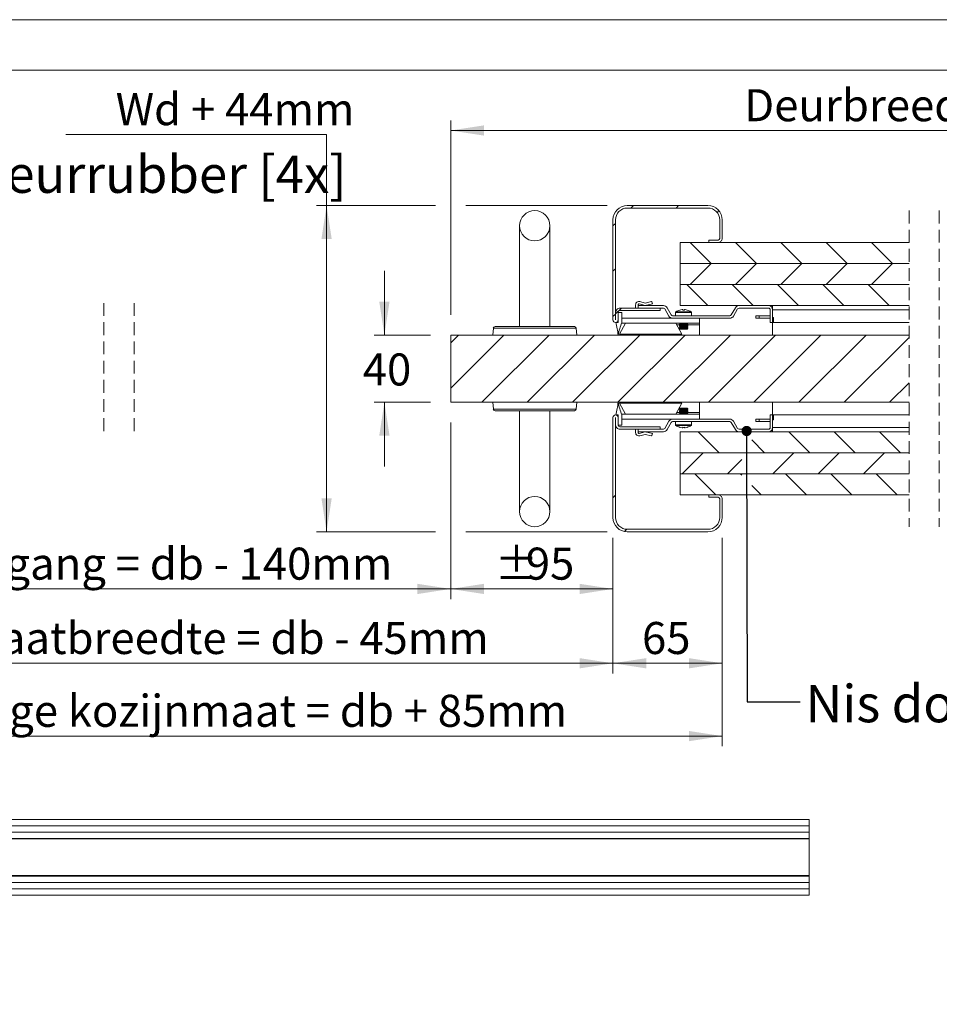
# Model space of a CAD drawing. Units: millimetres. Extents: x 0 to 420, y 0 to 297.
# Drawn here: x 105 to 197, y 199 to 297 of the extents above; entities that cross this region are included whole.
import ezdxf

# ---------------------------------------------------------------- set-up
doc = ezdxf.new("R2010")
doc.units = ezdxf.units.MM
doc.linetypes.add('HIDDEN', pattern=[1.905, 1.27, -0.635])
doc.styles.add('SLDTEXTSTYLE0', font='TXT', dxfattribs={"width": 0.7})
doc.dimstyles.new('SLDDIMSTYLE2', dxfattribs={"dimtxt": 0.18, "dimasz": 1.016, "dimexe": 0, "dimexo": 0.0625, "dimgap": 0, "dimtad": 0, "dimtih": 1, "dimtoh": 1, "dimdec": 0, "dimrnd": 1e-09, "dimzin": 0, "dimdsep": 46, "dimtxsty": 'Standard', "dimblk1": 'DOT', "dimblk2": 'DOT', "dimsah": 1, "dimcen": 0.09, "dimadec": 0, "dimazin": 0, "dimtfac": 1.016, "dimtdec": 0, "dimtofl": 0, "dimtmove": 0, "dimatfit": 3, "dimldrblk": 'DOT', "dimfxl": 1, "dimfrac": 2, "dimtolj": 1, "dimtzin": 0, "dimarcsym": 0})
doc.dimstyles.new('SLDDIMSTYLE3', dxfattribs={"dimtxt": 3.175, "dimasz": 3.302, "dimexe": 0, "dimexo": 0.0625, "dimgap": 0.79375, "dimtad": 0, "dimtih": 1, "dimtoh": 1, "dimdec": 1, "dimlfac": 6, "dimrnd": 1e-09, "dimzin": 12, "dimdsep": 46, "dimtxsty": 'SLDTEXTSTYLE0', "dimsah": 1, "dimcen": 0.09, "dimadec": 0, "dimazin": 3, "dimtfac": 1, "dimtdec": 1, "dimtofl": 0, "dimtmove": 0, "dimatfit": 3, "dimfxl": 1, "dimfrac": 2, "dimtolj": 1, "dimtzin": 12, "dimarcsym": 0})
doc.dimstyles.new('SLDDIMSTYLE4', dxfattribs={"dimtxt": 3.175, "dimasz": 3.302, "dimexe": 0, "dimexo": 0.0625, "dimgap": 0.79375, "dimtad": 0, "dimtih": 1, "dimtoh": 1, "dimdec": 1, "dimlfac": 6, "dimrnd": 1e-09, "dimzin": 12, "dimdsep": 46, "dimtxsty": 'SLDTEXTSTYLE0', "dimsah": 1, "dimcen": 0.09, "dimadec": 0, "dimazin": 3, "dimtfac": 1, "dimtdec": 1, "dimtmove": 0, "dimatfit": 0, "dimfxl": 1, "dimfrac": 2, "dimtolj": 1, "dimtzin": 12, "dimarcsym": 0})

# ---------------------------------------------------------------- blocks, each defined once
blk = doc.blocks.new('_D_5')
at = {"color": 7, "linetype": 'Continuous', "lineweight": 18}
for p, q in [((60.13, 245.657), (60.13, 224.99)), ((175.032, 245.657), (175.032, 224.99)), ((60.13, 225.99), (175.032, 225.99))]:
    blk.add_line(p, q, dxfattribs=at)
for points in [[(60.13, 225.99), (63.432, 225.482), (63.432, 226.498)], [(175.032, 225.99), (171.73, 226.498), (171.73, 225.482)]]:
    blk.add_solid(points, dxfattribs=at)
at = {"color": 7, "linetype": 'Continuous', "lineweight": 18, "insert": (86.007, 230.083), "char_height": 3.175, "attachment_point": 1, "style": 'SLDTEXTSTYLE0'}
blk.add_mtext('Uitwendige kozijnmaat = db + 85mm', dxfattribs=at)
blk = doc.blocks.new('_D_10')
at = {"color": 174, "linetype": 'Continuous', "lineweight": 18, "true_color": 0x0000a0}
for p, q in [((148.116, 257.074), (148.116, 239.576)), ((164.199, 245.657), (164.199, 239.576)), ((148.116, 240.576), (164.199, 240.576))]:
    blk.add_line(p, q, dxfattribs=at)
for points in [[(148.116, 240.576), (151.418, 240.068), (151.418, 241.084)], [(164.199, 240.576), (160.897, 241.084), (160.897, 240.068)]]:
    blk.add_solid(points, dxfattribs=at)
at = {"color": 174, "linetype": 'Continuous', "lineweight": 18, "true_color": 0x0000a0, "char_height": 3.175, "attachment_point": 1, "style": 'SLDTEXTSTYLE0'}
for s, insert in [('%%p', (152.461, 244.669)), ('95', (155.562, 244.669))]:
    blk.add_mtext(s, dxfattribs=dict(at, insert=insert))
blk = doc.blocks.new('_D_11')
at = {"color": 174, "linetype": 'Continuous', "lineweight": 18, "true_color": 0x0000a0}
for p, q in [((148.116, 257.074), (148.116, 239.576)), ((70.963, 245.657), (70.963, 239.576)), ((148.116, 240.576), (70.963, 240.576))]:
    blk.add_line(p, q, dxfattribs=at)
for points in [[(70.963, 240.576), (74.265, 240.068), (74.265, 241.084)], [(148.116, 240.576), (144.814, 241.084), (144.814, 240.068)]]:
    blk.add_solid(points, dxfattribs=at)
at = {"color": 174, "linetype": 'Continuous', "lineweight": 18, "true_color": 0x0000a0, "insert": (84.433, 244.669), "char_height": 3.175, "attachment_point": 1, "style": 'SLDTEXTSTYLE0'}
blk.add_mtext('Vrije doorgang = db - 140mm', dxfattribs=at)
blk = doc.blocks.new('_D_12')
at = {"color": 174, "linetype": 'Continuous', "lineweight": 18, "true_color": 0x0000a0}
for p, q in [((70.963, 245.657), (70.963, 232.207)), ((164.199, 245.657), (164.199, 232.207)), ((70.963, 233.207), (164.199, 233.207))]:
    blk.add_line(p, q, dxfattribs=at)
for points in [[(70.963, 233.207), (74.265, 232.699), (74.265, 233.715)], [(164.199, 233.207), (160.897, 233.715), (160.897, 232.699)]]:
    blk.add_solid(points, dxfattribs=at)
at = {"color": 174, "linetype": 'Continuous', "lineweight": 18, "true_color": 0x0000a0, "insert": (91.646, 237.3), "char_height": 3.175, "attachment_point": 1, "style": 'SLDTEXTSTYLE0'}
blk.add_mtext('Dagmaatbreedte = db - 45mm', dxfattribs=at)
blk = doc.blocks.new('_D_13')
at = {"color": 7, "linetype": 'Continuous', "lineweight": 18}
for p, q in [((164.199, 245.657), (164.199, 232.207)), ((175.032, 245.657), (175.032, 232.207)), ((164.199, 233.207), (175.032, 233.207))]:
    blk.add_line(p, q, dxfattribs=at)
for points in [[(164.199, 233.207), (167.501, 232.699), (167.501, 233.715)], [(175.032, 233.207), (171.73, 233.715), (171.73, 232.699)]]:
    blk.add_solid(points, dxfattribs=at)
at = {"color": 7, "linetype": 'Continuous', "lineweight": 18, "insert": (167.081, 237.3), "char_height": 3.175, "attachment_point": 1, "style": 'SLDTEXTSTYLE0'}
blk.add_mtext('65', dxfattribs=at)
blk = doc.blocks.new('_D_14')
at = {"color": 7, "linetype": 'Continuous', "lineweight": 18}
for p, q in [((109.945, 285.623), (135.81, 285.623)), ((135.81, 285.623), (135.81, 278.574)), ((146.616, 278.574), (134.81, 278.574)), ((135.81, 278.574), (135.81, 246.24)), ((163.616, 278.574), (149.616, 278.574)), ((146.616, 246.24), (134.81, 246.24)), ((163.616, 246.24), (149.616, 246.24))]:
    blk.add_line(p, q, dxfattribs=at)
for points in [[(135.81, 278.574), (135.302, 275.272), (136.318, 275.272)], [(135.81, 246.24), (136.318, 249.542), (135.302, 249.542)]]:
    blk.add_solid(points, dxfattribs=at)
at = {"color": 7, "linetype": 'Continuous', "lineweight": 18, "insert": (114.906, 289.715), "char_height": 3.175, "attachment_point": 1, "style": 'SLDTEXTSTYLE0'}
blk.add_mtext('Wd + 44mm', dxfattribs=at)
blk = doc.blocks.new('_D_15')
at = {"color": 7, "linetype": 'Continuous', "lineweight": 18}
for p, q in [((148.116, 267.74), (148.116, 287.016)), ((236.361, 267.74), (236.361, 287.016)), ((236.361, 286.016), (148.116, 286.016))]:
    blk.add_line(p, q, dxfattribs=at)
for points in [[(148.116, 286.016), (151.418, 285.508), (151.418, 286.524)], [(236.361, 286.016), (233.059, 286.524), (233.059, 285.508)]]:
    blk.add_solid(points, dxfattribs=at)
at = {"color": 7, "linetype": 'Continuous', "lineweight": 18, "insert": (177.207, 290.109), "char_height": 3.175, "attachment_point": 1, "style": 'SLDTEXTSTYLE0'}
blk.add_mtext('Deurbreedte [db]', dxfattribs=at)
blk = doc.blocks.new('_D_16')
at = {"color": 7, "linetype": 'Continuous', "lineweight": 18}
for p, q in [((141.543, 265.74), (141.543, 272.09)), ((146.116, 265.74), (140.543, 265.74)), ((146.116, 259.074), (140.543, 259.074)), ((141.543, 259.074), (141.543, 252.724))]:
    blk.add_line(p, q, dxfattribs=at)
for points in [[(141.543, 265.74), (142.051, 269.042), (141.035, 269.042)], [(141.543, 259.074), (141.035, 255.772), (142.051, 255.772)]]:
    blk.add_solid(points, dxfattribs=at)
at = {"color": 7, "linetype": 'Continuous', "lineweight": 18, "insert": (139.397, 263.916), "char_height": 3.175, "attachment_point": 1, "style": 'SLDTEXTSTYLE0'}
blk.add_mtext('40', dxfattribs=at)
blk = doc.blocks.new('_Dot')
at = {"color": 0, "linetype": 'ByBlock', "lineweight": -2}
blk.add_line((-0.5, 0), (-1, 0), dxfattribs=at)
at = {"color": 0, "linetype": 'ByBlock', "const_width": 0.5}
blk.add_lwpolyline([(-0.25, 0, 1), (0.25, 0, 1)], format="xyb", close=True, dxfattribs=at)
blk = doc.blocks.new('SW_HATCH_0')
at = {"color": 0, "linetype": 'Continuous', "lineweight": 18}
for p, q in [((-111.382, 9.767), (-111.132, 10.017)), ((-106.892, 9.767), (-106.642, 10.017)), ((-102.833, 9.335), (-102.656, 9.512)), ((-113.156, 7.992), (-112.906, 8.242)), ((-103.408, 4.267), (-105.492, 6.35)), ((-98.918, 4.267), (-101.002, 6.35)), ((-94.428, 4.267), (-96.511, 6.35)), ((-89.938, 4.267), (-92.021, 6.35)), ((-85.448, 4.267), (-87.531, 6.35)), ((-105.495, 2.183), (-103.411, 4.267)), ((-101.004, 2.183), (-98.921, 4.267)), ((-96.514, 2.183), (-94.431, 4.267)), ((-92.024, 2.183), (-89.941, 4.267)), ((-87.534, 2.183), (-85.451, 4.267)), ((-113.156, 3.502), (-112.906, 3.752)), ((-103.732, 0.1), (-105.815, 2.183)), ((-99.242, 0.1), (-101.325, 2.183)), ((-94.752, 0.1), (-96.835, 2.183)), ((-90.261, 0.1), (-92.345, 2.183)), ((-85.771, 0.1), (-87.855, 2.183)), ((-113.156, -0.988), (-112.906, -0.738)), ((-112.889, -0.721), (-112.318, -0.15)), ((-129.239, -3.601), (-128.455, -2.817)), ((-129.239, -8.091), (-123.965, -2.817)), ((-126.142, -9.483), (-119.475, -2.817)), ((-121.651, -9.483), (-114.985, -2.817)), ((-117.161, -9.483), (-110.495, -2.817)), ((-112.671, -9.483), (-106.004, -2.817)), ((-108.181, -9.483), (-101.514, -2.817)), ((-103.691, -9.483), (-97.024, -2.817)), ((-99.201, -9.483), (-92.534, -2.817)), ((-94.711, -9.483), (-88.044, -2.817)), ((-90.221, -9.483), (-83.801, -3.063)), ((-85.73, -9.483), (-83.801, -7.554)), ((-102.619, -14.483), (-104.702, -12.4)), ((-93.639, -14.483), (-95.722, -12.4)), ((-89.148, -14.483), (-91.232, -12.4)), ((-84.658, -14.483), (-86.742, -12.4)), ((-98.129, -14.483), (-99.398, -13.214)), ((-106.284, -16.567), (-104.201, -14.483)), ((-97.304, -16.567), (-95.221, -14.483)), ((-92.814, -16.567), (-90.73, -14.483)), ((-88.324, -16.567), (-86.24, -14.483)), ((-101.794, -16.567), (-100.392, -15.164)), ((-102.942, -18.65), (-105.026, -16.567)), ((-100.387, -16.716), (-100.535, -16.567)), ((-93.962, -18.65), (-96.045, -16.567)), ((-89.472, -18.65), (-91.555, -16.567)), ((-84.982, -18.65), (-87.065, -16.567)), ((-83.833, -16.567), (-83.801, -16.534)), ((-98.452, -18.65), (-99.383, -17.719)), ((-113.156, -18.948), (-112.906, -18.698)), ((-112.008, -22.291), (-111.783, -22.066))]:
    blk.add_line(p, q, dxfattribs=at)

msp = doc.modelspace()

# ---------------------------------------------------------------- linework, layer by layer
at = {"color": 7, "linetype": 'Continuous', "lineweight": 18}
for p, q in [((420.0003, 296.9972), (-0.0072, 296.9972)), ((413.5003, 291.9972), (6.0928, 291.9972)), ((165.6158, 278.5738), (173.6158, 278.5738)), ((165.6158, 278.3238), (173.6158, 278.3238)), ((154.9492, 276.5738), (154.9492, 266.5738)), ((157.9492, 266.5738), (157.9492, 276.5738)), ((164.1992, 277.1572), (164.1992, 267.2488)), ((164.4492, 277.1572), (164.4492, 267.2488)), ((174.7825, 277.1572), (174.7825, 275.3238)), ((175.0325, 277.1572), (175.0325, 275.3238)), ((170.8492, 272.8239), (170.8492, 274.9072)), ((193.5545, 274.9072), (170.8492, 274.9072)), ((174.6158, 275.1572), (173.6992, 275.1572)), ((173.6992, 274.9072), (173.6992, 275.1572)), ((174.6158, 274.9072), (173.6992, 274.9072)), ((170.8492, 272.8239), (193.5545, 272.8239)), ((170.8492, 270.7405), (170.8492, 272.8238)), ((193.5545, 272.8238), (170.8492, 272.8238)), ((170.8492, 270.7405), (193.5545, 270.7405)), ((170.8492, 268.6572), (170.8492, 270.7405)), ((193.5545, 270.7405), (170.8492, 270.7405)), ((168.8658, 268.4072), (164.8825, 268.4072)), ((166.4492, 268.4072), (166.4492, 268.7405)), ((166.6992, 268.7405), (166.6992, 268.6572)), ((169.2003, 268.6572), (166.6992, 268.6572)), ((166.6992, 268.4072), (166.6992, 268.6572)), ((169.2003, 268.4072), (166.6992, 268.4072)), ((167.4075, 268.6572), (166.8043, 268.8209)), ((166.8698, 269.0622), (167.4075, 268.9162)), ((167.4075, 268.9162), (168.024, 269.066)), ((168.1158, 268.8292), (167.4075, 268.6572)), ((168.0643, 269.0414), (168.1158, 268.8292)), ((168.8658, 268.4072), (168.8658, 268.1572)), ((169.9701, 267.7405), (169.5611, 268.4488)), ((170.8492, 268.6572), (193.5545, 268.6572)), ((175.9299, 267.7405), (176.3389, 268.4488)), ((179.6158, 268.6572), (176.6997, 268.6572)), ((179.6158, 268.4072), (176.6997, 268.4072)), ((180.0325, 268.2405), (180.0325, 268.6572)), ((164.4658, 267.2488), (164.4658, 267.9905)), ((164.7158, 267.9905), (165.0825, 267.9905)), ((164.7158, 266.9905), (164.7158, 267.9905)), ((164.7158, 267.2488), (164.7158, 267.9905)), ((168.8658, 268.1572), (164.8825, 268.1572)), ((165.0825, 267.9905), (165.0825, 266.9905)), ((170.1144, 267.4072), (165.0825, 267.4072)), ((169.7536, 267.6155), (169.3446, 268.3238)), ((170.1144, 267.6572), (175.7856, 267.6572)), ((170.1144, 267.4072), (175.7856, 267.4072)), ((170.4075, 267.9748), (170.4075, 267.6572)), ((171.049, 268.2626), (171.1133, 268.2626)), ((171.1133, 268.2626), (171.1133, 268.2201)), ((171.285, 268.2201), (171.285, 268.2626)), ((171.285, 268.2626), (171.3493, 268.2626)), ((171.564, 268.2201), (171.5653, 268.2226)), ((171.9908, 267.6572), (171.9908, 267.9748)), ((172.7825, 267.4072), (172.7825, 266.9072)), ((176.1465, 267.6155), (176.5554, 268.3238)), ((178.3658, 267.6572), (178.3658, 267.4072)), ((178.3658, 267.6572), (178.6992, 267.6572)), ((178.6992, 267.4072), (178.3658, 267.4072)), ((178.6992, 267.6572), (178.6992, 267.4072)), ((178.6992, 267.6572), (179.7825, 267.6572)), ((179.7825, 267.4072), (178.6992, 267.4072)), ((179.7825, 268.2405), (179.7825, 266.9905)), ((180.0325, 268.2405), (180.0325, 266.9905)), ((180.0325, 268.2405), (193.5545, 268.2405)), ((180.1325, 267.4905), (180.0325, 267.4905)), ((180.1325, 266.9905), (180.1325, 267.4905)), ((152.5081, 266.5738), (160.3902, 266.5738)), ((164.4825, 266.9905), (164.7158, 266.9905)), ((164.8658, 265.8239), (165.4418, 266.9072)), ((172.7825, 266.9072), (165.0499, 266.9072)), ((171.0179, 265.8239), (170.4418, 266.9072)), ((170.8567, 266.8572), (170.7825, 266.8053)), ((170.7825, 266.8053), (170.7825, 266.7758)), ((170.7825, 266.8053), (171.1992, 266.8053)), ((170.7825, 266.7758), (170.8567, 266.7239)), ((170.7825, 266.7758), (171.1992, 266.7758)), ((170.8567, 266.7239), (170.7825, 266.6719)), ((170.7825, 266.6719), (170.7825, 266.6425)), ((170.7825, 266.6719), (171.1992, 266.6719)), ((170.7825, 266.6425), (170.8567, 266.5905)), ((170.7825, 266.6425), (171.1992, 266.6425)), ((170.8567, 266.5905), (170.7825, 266.5386)), ((170.7825, 266.5386), (170.7825, 266.5091)), ((170.7825, 266.5386), (171.1992, 266.5386)), ((170.7825, 266.5091), (170.8567, 266.4572)), ((170.7825, 266.5091), (171.1992, 266.5091)), ((170.8567, 266.4572), (170.7825, 266.4053)), ((170.7853, 266.9072), (170.8567, 266.8572)), ((170.8567, 266.8572), (171.1992, 266.8572)), ((170.8567, 266.7239), (171.1992, 266.7239)), ((170.8567, 266.5905), (171.1992, 266.5905)), ((170.8567, 266.4572), (171.1992, 266.4572)), ((171.1992, 266.8572), (171.5417, 266.8572)), ((171.1992, 266.8053), (171.6158, 266.8053)), ((171.1992, 266.7758), (171.6158, 266.7758)), ((171.1992, 266.7239), (171.5417, 266.7239)), ((171.1992, 266.6719), (171.6158, 266.6719)), ((171.1992, 266.6425), (171.6158, 266.6425)), ((171.1992, 266.5905), (171.5417, 266.5905)), ((171.1992, 266.5386), (171.6158, 266.5386)), ((171.1992, 266.5091), (171.6158, 266.5091)), ((171.1992, 266.4572), (171.5417, 266.4572)), ((171.5417, 266.8572), (171.6131, 266.9072)), ((171.6158, 266.8053), (171.5417, 266.8572)), ((171.5417, 266.7239), (171.6158, 266.7758)), ((171.6158, 266.6719), (171.5417, 266.7239)), ((171.5417, 266.5905), (171.6158, 266.6425)), ((171.6158, 266.5386), (171.5417, 266.5905)), ((171.5417, 266.4572), (171.6158, 266.5091)), ((171.6158, 266.4053), (171.5417, 266.4572)), ((171.6158, 266.7758), (171.6158, 266.8053)), ((171.6158, 266.6425), (171.6158, 266.6719)), ((171.6158, 266.5091), (171.6158, 266.5386)), ((172.7825, 266.7405), (172.7825, 266.9072)), ((172.7825, 265.7405), (172.7825, 266.7405)), ((180.0325, 266.9905), (179.7825, 266.9905)), ((180.1325, 266.9905), (180.0325, 266.9905)), ((180.0325, 266.9905), (180.0325, 265.7405)), ((180.1325, 266.9905), (193.5545, 266.9905)), ((193.5545, 265.7405), (148.1158, 265.7405)), ((148.1158, 259.0738), (148.1158, 265.7405)), ((152.3421, 266.4217), (152.2825, 265.7405)), ((160.6158, 265.7405), (160.5562, 266.4217)), ((171.0179, 265.8239), (164.8658, 265.8239)), ((167.5325, 265.8239), (167.5325, 265.7405)), ((170.7825, 266.4053), (170.7825, 266.3758)), ((170.7825, 266.4053), (171.1992, 266.4053)), ((170.7825, 266.3758), (170.8567, 266.3239)), ((170.7825, 266.3758), (171.1992, 266.3758)), ((170.8567, 266.3239), (171.1992, 266.3239)), ((171.1992, 266.4053), (171.6158, 266.4053)), ((171.1992, 266.3758), (171.6158, 266.3758)), ((171.1992, 266.3239), (171.5417, 266.3239)), ((171.5417, 266.3239), (171.6158, 266.3758)), ((171.6158, 266.3758), (171.6158, 266.4053)), ((193.5545, 259.0738), (148.1158, 259.0738)), ((152.2825, 259.0738), (152.3421, 258.3926)), ((160.5562, 258.3926), (160.6158, 259.0738)), ((164.8658, 258.9905), (165.4418, 257.9072)), ((164.8658, 258.9905), (171.0179, 258.9905)), ((167.5325, 259.0738), (167.5325, 258.9905)), ((171.0179, 258.9905), (170.4418, 257.9072)), ((172.7825, 258.0739), (172.7825, 259.0738)), ((180.0325, 259.0738), (180.0325, 257.8238)), ((156.4492, 258.2405), (152.5081, 258.2405)), ((154.9492, 258.2405), (154.9492, 248.2405)), ((160.3902, 258.2405), (156.4492, 258.2405)), ((157.9492, 248.2405), (157.9492, 258.2405)), ((164.7158, 257.8238), (164.4825, 257.8238)), ((164.7158, 256.8238), (164.7158, 257.8238)), ((172.7825, 257.9072), (165.0499, 257.9072)), ((165.0825, 257.8238), (165.0825, 256.8238)), ((170.8567, 258.4905), (170.7825, 258.4386)), ((170.7825, 258.4386), (170.7825, 258.4091)), ((171.6158, 258.4386), (170.7825, 258.4386)), ((170.7825, 258.4091), (170.8567, 258.3572)), ((171.6158, 258.4091), (170.7825, 258.4091)), ((170.8567, 258.3572), (170.7825, 258.3053)), ((170.7825, 258.3053), (170.7825, 258.2758)), ((171.6158, 258.3053), (170.7825, 258.3053)), ((170.7825, 258.2758), (170.8567, 258.2239)), ((171.6158, 258.2758), (170.7825, 258.2758)), ((170.8567, 258.2239), (170.7825, 258.1719)), ((170.7825, 258.1719), (170.7825, 258.1425)), ((171.6158, 258.1719), (170.7825, 258.1719)), ((170.7825, 258.1425), (170.8567, 258.0905)), ((171.6158, 258.1425), (170.7825, 258.1425)), ((170.8567, 258.0905), (170.7825, 258.0386)), ((170.7825, 258.0386), (170.7825, 258.0091)), ((171.6158, 258.0386), (170.7825, 258.0386)), ((170.7825, 258.0091), (170.8567, 257.9572)), ((171.6158, 258.0091), (170.7825, 258.0091)), ((170.8567, 257.9572), (170.7853, 257.9072)), ((171.5417, 258.4905), (170.8567, 258.4905)), ((171.5417, 258.3572), (170.8567, 258.3572)), ((171.5417, 258.2239), (170.8567, 258.2239)), ((171.5417, 258.0905), (170.8567, 258.0905)), ((171.5417, 257.9572), (170.8567, 257.9572)), ((171.6158, 258.4386), (171.5417, 258.4905)), ((171.5417, 258.3572), (171.6158, 258.4091)), ((171.6158, 258.3053), (171.5417, 258.3572)), ((171.5417, 258.2239), (171.6158, 258.2758)), ((171.6158, 258.1719), (171.5417, 258.2239)), ((171.5417, 258.0905), (171.6158, 258.1425)), ((171.6158, 258.0386), (171.5417, 258.0905)), ((171.5417, 257.9572), (171.6158, 258.0091)), ((171.6131, 257.9072), (171.5417, 257.9572)), ((171.6158, 258.4091), (171.6158, 258.4386)), ((171.6158, 258.2758), (171.6158, 258.3053)), ((171.6158, 258.1425), (171.6158, 258.1719)), ((171.6158, 258.0091), (171.6158, 258.0386)), ((172.7825, 257.9072), (172.7825, 258.0739)), ((172.7825, 257.9072), (172.7825, 257.4072)), ((179.7825, 257.8238), (180.0325, 257.8238)), ((179.7825, 257.8238), (179.7825, 256.5738)), ((180.0325, 257.8238), (180.0325, 256.5738)), ((180.1325, 257.8238), (180.0325, 257.8238)), ((180.1325, 257.8238), (180.1325, 257.3238)), ((193.5545, 257.8238), (180.1325, 257.8238)), ((164.1992, 257.5655), (164.1992, 247.6572)), ((164.4492, 257.5655), (164.4492, 247.6572)), ((164.4658, 256.8238), (164.4658, 257.5655)), ((164.7158, 256.8238), (164.7158, 257.5655)), ((165.0825, 256.8238), (164.7158, 256.8238)), ((172.7825, 257.4072), (165.0825, 257.4072)), ((169.3446, 256.4905), (169.7536, 257.1988)), ((169.5611, 256.3655), (169.9701, 257.0738)), ((175.7856, 257.4071), (170.1144, 257.4071)), ((175.7856, 257.1571), (170.1144, 257.1571)), ((170.4075, 257.1571), (170.4075, 256.8396)), ((170.8329, 257.4072), (170.8328, 257.4071)), ((171.5656, 257.4071), (171.5655, 257.4072)), ((171.9908, 256.8396), (171.9908, 257.1571)), ((176.3389, 256.3655), (175.9299, 257.0738)), ((176.5554, 256.4905), (176.1465, 257.1988)), ((178.3658, 257.1571), (178.3658, 257.4071)), ((178.6992, 257.4071), (178.3658, 257.4071)), ((178.3658, 257.1571), (178.6992, 257.1571)), ((178.6992, 257.1571), (178.6992, 257.4071)), ((179.7825, 257.4071), (178.6992, 257.4071)), ((178.6992, 257.1571), (179.7825, 257.1571)), ((180.1325, 257.3238), (180.0325, 257.3238)), ((164.8825, 256.6572), (168.8658, 256.6572)), ((164.8825, 256.4072), (168.8658, 256.4072)), ((166.4492, 256.4072), (166.4492, 256.0738)), ((166.6992, 256.1572), (166.6992, 256.4072)), ((166.6992, 256.4072), (169.2003, 256.4072)), ((166.6992, 256.0738), (166.6992, 256.1572)), ((166.6992, 256.1572), (169.2003, 256.1572)), ((167.4075, 256.1572), (166.8043, 255.9934)), ((166.8698, 255.7521), (167.4075, 255.8981)), ((168.1158, 255.9851), (167.4075, 256.1572)), ((167.4075, 255.8981), (168.024, 255.7484)), ((168.0643, 255.7729), (168.1158, 255.9851)), ((168.8658, 256.6572), (168.8658, 256.4072)), ((193.5545, 256.1572), (170.8492, 256.1572)), ((170.8492, 254.0738), (170.8492, 256.1572)), ((171.1133, 256.5518), (171.049, 256.5518)), ((171.1133, 256.5943), (171.1133, 256.5518)), ((171.285, 256.5518), (171.285, 256.5943)), ((171.3493, 256.5518), (171.285, 256.5518)), ((171.5653, 256.5918), (171.564, 256.5943)), ((176.6997, 256.4072), (179.6158, 256.4072)), ((176.6997, 256.1572), (179.6158, 256.1572)), ((180.0325, 256.5738), (180.0325, 256.1572)), ((193.5545, 256.5738), (180.0325, 256.5738)), ((170.8492, 251.9905), (170.8492, 254.0738)), ((193.5545, 254.0738), (170.8492, 254.0738)), ((170.8492, 254.0738), (193.5545, 254.0738)), ((170.8492, 249.9071), (170.8492, 251.9905)), ((193.5545, 251.9905), (170.8492, 251.9905)), ((170.8492, 251.9905), (193.5545, 251.9905)), ((170.8492, 249.9071), (193.5545, 249.9071)), ((173.6992, 249.9072), (174.6158, 249.9072)), ((173.6992, 249.6572), (173.6992, 249.9072)), ((173.6992, 249.6572), (174.6158, 249.6572)), ((174.7825, 249.4905), (174.7825, 247.6572)), ((175.0325, 249.4905), (175.0325, 247.6572)), ((173.6158, 246.4905), (165.6158, 246.4905)), ((173.6158, 246.2405), (165.6158, 246.2405)), ((183.6663, 217.7283), (13.6663, 217.7283)), ((183.6663, 217.1033), (183.6663, 217.7283)), ((13.6663, 217.1033), (183.6663, 217.1033)), ((183.6663, 217.1033), (13.6663, 217.1033)), ((183.6663, 216.4783), (183.6663, 217.1033)), ((13.6663, 216.4783), (183.6663, 216.4783)), ((183.6663, 216.4783), (13.6663, 216.4783)), ((13.6663, 215.8533), (183.6663, 215.8533)), ((13.6663, 215.7933), (183.6663, 215.7933)), ((183.6663, 215.8533), (183.6663, 216.4783)), ((183.6663, 215.8533), (183.6663, 215.7933)), ((183.6663, 215.7933), (183.6663, 212.1633)), ((13.6663, 212.1633), (183.6663, 212.1633)), ((183.6663, 212.1033), (13.6663, 212.1033)), ((183.6663, 212.1633), (183.6663, 212.1033)), ((183.6663, 211.4783), (183.6663, 212.1033)), ((183.6663, 211.4783), (13.6663, 211.4783)), ((13.6663, 211.4783), (183.6663, 211.4783)), ((183.6663, 210.8533), (13.6663, 210.8533)), ((13.6663, 210.8533), (183.6663, 210.8533)), ((183.6663, 210.8533), (183.6663, 211.4783)), ((183.6663, 210.2283), (183.6663, 210.8533)), ((13.6663, 210.2283), (183.6663, 210.2283))]:
    msp.add_line(p, q, dxfattribs=at)
at = {"color": 7, "linetype": 'HIDDEN', "lineweight": 18}
for p, q in [((193.5545, 278.0822), (193.5545, 246.7321)), ((196.5545, 278.0822), (196.5545, 246.7321)), ((113.745, 268.9155), (113.745, 255.8988)), ((116.745, 268.9155), (116.745, 255.8988))]:
    msp.add_line(p, q, dxfattribs=at)
at = {"color": 174, "linetype": 'Continuous', "lineweight": 18}
for p, q in [((170.4075, 267.9748), (171.9908, 267.9748)), ((170.4398, 268.0365), (171.9585, 268.0365)), ((170.8329, 266.7405), (170.5305, 266.7405)), ((172.7825, 266.7405), (171.5655, 266.7405)), ((156.4492, 266.4217), (152.3421, 266.4217)), ((160.5562, 266.4217), (156.4492, 266.4217)), ((152.3421, 258.3926), (160.5562, 258.3926)), ((170.8329, 258.0739), (170.5305, 258.0739)), ((172.7825, 258.0739), (171.5655, 258.0739)), ((171.9908, 256.8396), (170.4075, 256.8396)), ((171.9585, 256.7779), (170.4398, 256.7779)), ((151.4463, 215.8533), (151.4463, 215.8452)), ((153.3863, 215.8452), (153.3863, 215.8533)), ((181.6663, 215.8533), (181.6663, 215.8452)), ((183.6063, 215.8452), (183.6063, 215.8533)), ((151.4463, 212.1113), (151.4463, 212.1033)), ((153.3863, 212.1033), (153.3863, 212.1113)), ((181.6663, 212.1113), (181.6663, 212.1033)), ((183.6063, 212.1033), (183.6063, 212.1113))]:
    msp.add_line(p, q, dxfattribs=at)
at = {"color": 7, "linetype": 'Continuous', "lineweight": 18, "flags": 128}
msp.add_lwpolyline([(170.8343, 268.2201), (170.8338, 268.2212), (170.8334, 268.222), (170.8331, 268.2225), (170.833, 268.2226)], dxfattribs=at)
at = {"color": 7, "linetype": 'Continuous', "lineweight": 18}
for centre in [(156.4492, 276.5738), (156.4492, 248.2405)]:
    msp.add_circle(centre, 1.5, dxfattribs=at)
for centre, radius, start, end in [((165.6158, 277.1572), 1.4167, 90.000039, 179.999961), ((165.6158, 277.1572), 1.1667, 89.999978, 179.999991), ((173.6158, 277.1572), 1.4167, 359.999996, 90.000004), ((173.6158, 277.1572), 1.1667, 359.999957, 90.000043), ((174.6158, 275.3238), 0.4167, 269.999964, 0.000036), ((174.6158, 275.3238), 0.1667, 270.000366, 0.000061), ((164.8825, 267.9905), 0.4167, 89.999878, 180.000036), ((166.7825, 268.7405), 0.3333, 74.810752, 179.999986), ((166.7825, 268.7405), 0.0833, 74.810621, 180.000117), ((168.0319, 269.0336), 0.0333, 13.652921, 103.651073), ((169.2003, 268.2405), 0.4167, 29.999839, 90.000076), ((169.2003, 268.2405), 0.1667, 29.999902, 90.000384), ((176.6997, 268.2405), 0.4167, 90.000083, 150.000001), ((176.6997, 268.2405), 0.1667, 89.999616, 150.000098), ((179.6158, 268.2405), 0.4167, 0.00017, 89.999916), ((179.6158, 268.2405), 0.1667, 359.999788, 90.000426), ((164.8825, 267.9905), 0.1667, 89.999939, 179.999848), ((170.1144, 267.8239), 0.4167, 209.999775, 270.000214), ((170.1144, 267.8239), 0.1667, 209.999425, 270.00049), ((170.4825, 267.9748), 0.075, 124.717565, 180.00049), ((171.1992, 266.9405), 1.3333, 105.937238, 124.717943), ((171.1992, 266.9406), 1.3305, 96.480521, 105.915297), ((171.1992, 266.7583), 1.4643, 86.639608, 93.360392), ((171.1992, 266.9405), 1.3306, 74.084956, 83.519227), ((171.1992, 266.9405), 1.3333, 55.282057, 74.062762), ((171.9158, 267.9748), 0.075, 359.99951, 55.282435), ((175.7856, 267.8239), 0.1667, 269.99951, 330.000575), ((175.7856, 267.8239), 0.4167, 270.000104, 329.999906), ((152.5081, 266.4072), 0.1667, 90.000104, 174.999946), ((160.3902, 266.4072), 0.1667, 4.999869, 90.000055), ((164.4575, 267.2488), 0.2583, 180, 0), ((164.4575, 267.2488), 0.00833, 180, 0), ((154.7887, 264.5342), 10.0002, 6.928266, 14.218745), ((171.5228, 264.4226), 6.9334, 158.26143, 169.042229), ((154.7887, 260.2801), 10.0002, 345.781255, 353.071734), ((171.5228, 260.3918), 6.9334, 190.957771, 201.73857), ((152.5081, 258.4072), 0.1667, 185.000054, 269.999896), ((160.3902, 258.4072), 0.1667, 269.999945, 355.000131), ((164.4575, 257.5655), 0.2583, 0, 180), ((164.4575, 257.5655), 0.00833, 0, 180), ((164.8825, 256.8238), 0.4167, 179.999964, 270.000122), ((164.8825, 256.8238), 0.1667, 180.000152, 270.000061), ((170.1144, 256.9905), 0.4167, 89.999786, 150.000225), ((170.1144, 256.9905), 0.1667, 89.99951, 150.000575), ((170.4825, 256.8396), 0.075, 179.99951, 235.282435), ((171.1992, 257.8739), 1.3333, 235.282057, 254.062762), ((171.1992, 257.8739), 1.3333, 285.937238, 304.717943), ((171.9158, 256.8396), 0.075, 304.717565, 0.00049), ((175.7856, 256.9905), 0.4167, 30.000094, 89.999896), ((175.7856, 256.9905), 0.1667, 29.999425, 90.00049), ((166.7825, 256.0738), 0.3333, 180.000014, 285.189248), ((166.7825, 256.0738), 0.0833, 179.999883, 285.189379), ((168.0319, 255.7808), 0.0333, 256.348927, 346.347079), ((169.2003, 256.5738), 0.1667, 269.999616, 330.000098), ((169.2003, 256.5738), 0.4167, 269.999924, 330.000161), ((169.6839, 257.1664), 1.2848, 333.434424, 333.559882), ((171.1992, 257.8738), 1.3305, 254.084703, 263.519479), ((171.1992, 258.0561), 1.4643, 266.639608, 273.360392), ((171.1992, 257.8739), 1.3306, 276.480773, 285.915044), ((176.6997, 256.5738), 0.4167, 209.999999, 269.999917), ((176.6997, 256.5738), 0.1667, 209.999902, 270.000384), ((179.6158, 256.5738), 0.1667, 269.999574, 0.000212), ((179.6158, 256.5738), 0.4167, 270.000084, 359.99983), ((174.6158, 249.4905), 0.4167, 359.999964, 90.000036), ((174.6158, 249.4905), 0.1667, 359.999939, 89.999634), ((165.6158, 247.6572), 1.4167, 180.000039, 269.999961), ((165.6158, 247.6572), 1.1667, 180.000009, 270.000022), ((173.6158, 247.6572), 1.1667, 269.999957, 0.000043), ((173.6158, 247.6572), 1.4167, 269.999996, 0.000004), ((151.4463, 215.7933), 0.06, 90, 120), ((153.3863, 215.7933), 0.06, 60, 90), ((181.6663, 215.7933), 0.06, 90, 120), ((183.6063, 215.7933), 0.06, 60, 90), ((151.4463, 212.1633), 0.06, 240, 270), ((153.3863, 212.1633), 0.06, 270, 300), ((181.6663, 212.1633), 0.06, 240, 270), ((183.6063, 212.1633), 0.06, 270, 300)]:
    msp.add_arc(centre, radius, start, end, dxfattribs=at)

# ---------------------------------------------------------------- block references
msp.add_blockref('SW_HATCH_0', (277.3552, 268.5572), dxfattribs=at)

# ---------------------------------------------------------------- texts
at = {"color": 7, "linetype": 'Continuous', "lineweight": 0, "char_height": 3.704167, "attachment_point": 1, "style": 'SLDTEXTSTYLE0'}
for s, insert in [('Hygiënisch deurrubber [4x]', (73.9578, 283.5353)), ('Nis doorvoer', (183.2906, 231.0625))]:
    msp.add_mtext(s, dxfattribs=dict(at, insert=insert))

# ---------------------------------------------------------------- dimensions: what is measured, and where the dimension line sits
at = {"color": 7, "linetype": 'Continuous', "lineweight": 18}
dim = msp.add_linear_dim(base=(135.81, 246.2405), p1=(165.6158, 278.5738), p2=(165.6158, 246.2405), angle=90, text='     Wd + 44mm', dimstyle='SLDDIMSTYLE3', dxfattribs=at)
dim.commit()
dim.dimension.update_dxf_attribs({"geometry": '_D_14', "text_midpoint": (135.81, 288.2068), "dimtype": 160})
for base, p1, p2, text, picture, middle in [((148.1158, 288.6003), (236.3606, 265.7405), (148.1158, 265.7405), 'Deurbreedte [db]', '_D_15', (192.2382, 288.6003)), ((175.0325, 228.5744), (60.1297, 247.6572), (175.0325, 247.6572), 'Uitwendige kozijnmaat = db + 85mm', '_D_5', (117.5811, 228.5744))]:
    dim = msp.add_linear_dim(base=base, p1=p1, p2=p2, text=text, dimstyle='SLDDIMSTYLE3', dxfattribs=at)
    dim.commit()
    dim.dimension.update_dxf_attribs({"geometry": picture, "text_midpoint": middle, "dimtype": 160})
dim = msp.add_linear_dim(base=(141.5426, 265.7405), p1=(148.1158, 259.0738), p2=(148.1158, 265.7405), angle=90, dimstyle='SLDDIMSTYLE4', dxfattribs=at)
dim.commit()
dim.dimension.update_dxf_attribs({"geometry": '_D_16', "text_midpoint": (141.5426, 262.4072), "dimtype": 160})
at = {"color": 174, "linetype": 'Continuous', "lineweight": 18, "true_color": 0x0000a0}
for base, p1, p2, text, picture, middle in [((70.963, 243.1603), (148.1158, 259.0738), (70.963, 247.6572), 'Vrije doorgang = db - 140mm', '_D_11', (109.5394, 243.1603)), ((164.1992, 243.1603), (148.1158, 259.0738), (164.1992, 247.6572), '%%p<>', '_D_10', (156.1575, 243.1603)), ((164.1992, 235.791), (70.963, 247.6572), (164.1992, 247.6572), 'Dagmaatbreedte = db - 45mm', '_D_12', (117.5811, 235.791))]:
    dim = msp.add_linear_dim(base=base, p1=p1, p2=p2, text=text, dimstyle='SLDDIMSTYLE3', dxfattribs=at)
    dim.commit()
    dim.dimension.update_dxf_attribs({"geometry": picture, "text_midpoint": middle, "dimtype": 160})
at = {"color": 7, "linetype": 'Continuous', "lineweight": 18}
dim = msp.add_linear_dim(base=(175.0325, 235.791), p1=(164.1992, 247.6572), p2=(175.0325, 247.6572), dimstyle='SLDDIMSTYLE3', dxfattribs=at)
dim.commit()
dim.dimension.update_dxf_attribs({"geometry": '_D_13', "text_midpoint": (169.2274, 235.791), "dimtype": 160})

# ---------------------------------------------------------------- leaders
at = {"color": 7, "linetype": 'Continuous', "lineweight": 0}
msp.add_leader([(177.4543, 256.2315), (177.5, 229.3862), (182.7489, 229.3862)], dimstyle='SLDDIMSTYLE2', dxfattribs=at)

doc.saveas('drawing.dxf')
